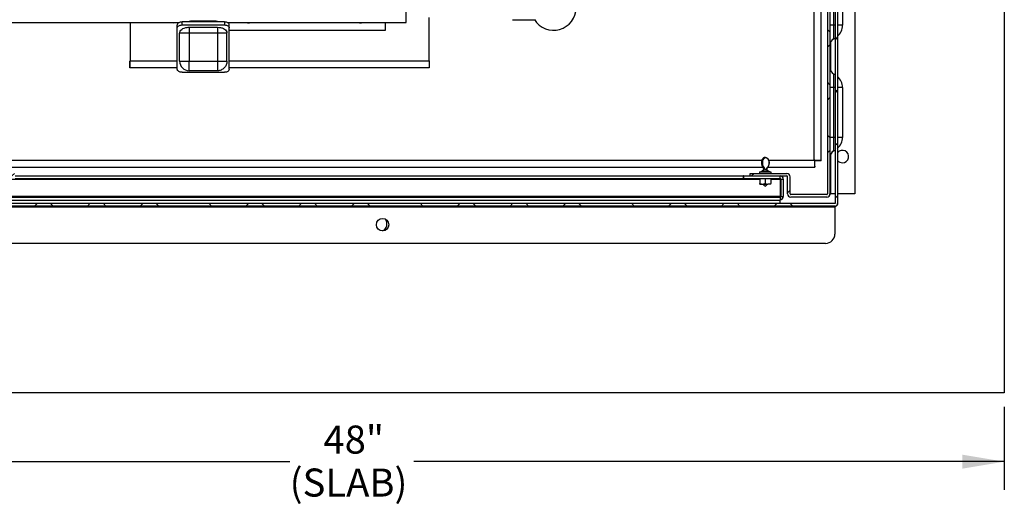
# Model space of a CAD drawing. Units: inches. Extents: x 1 to 203, y 0 to 131.
# Drawn here: x 88 to 128, y 77 to 96 of the extents above; entities that cross this region are included whole.
import ezdxf

# ---------------------------------------------------------------- set-up
doc = ezdxf.new("R2010")
doc.units = ezdxf.units.IN
doc.header["$MEASUREMENT"] = 0
doc.layers.add('SLD-0', color=7, linetype='Continuous')
doc.styles.add('SLDTEXTSTYLE0', font='TXT', dxfattribs={"width": 0.605})
doc.dimstyles.new('SLDDIMSTYLE1', dxfattribs={"dimtxt": 1.125, "dimasz": 1.6875, "dimexe": 0, "dimexo": 0.0625, "dimgap": 0.28125, "dimtad": 0, "dimtih": 1, "dimtoh": 1, "dimdec": 4, "dimrnd": 1e-09, "dimzin": 12, "dimdsep": 46, "dimlunit": 5, "dimtxsty": 'SLDTEXTSTYLE0', "dimsah": 1, "dimcen": 0.09, "dimadec": 0, "dimazin": 3, "dimtfac": 1, "dimtdec": 3, "dimtofl": 0, "dimtmove": 0, "dimatfit": 3, "dimfxl": 0, "dimfrac": 2, "dimtolj": 1, "dimtzin": 12, "dimarcsym": 0})

# ---------------------------------------------------------------- blocks, each defined once
blk = doc.blocks.new('_D')
at = {"layer": 'SLD-0', "ltscale": 12}
for p, q in [((77.711, 80.663), (77.711, 77.335)), ((127.661, 80.663), (127.661, 77.335)), ((77.711, 78.46), (98.966, 78.46)), ((127.661, 78.46), (103.947, 78.46))]:
    blk.add_line(p, q, dxfattribs=at)
for points in [[(77.711, 78.46), (79.398, 78.178), (79.398, 78.741)], [(127.661, 78.46), (125.973, 78.741), (125.973, 78.178)]]:
    blk.add_solid(points, dxfattribs=at)
at = {"layer": 'SLD-0', "ltscale": 12, "char_height": 1.125, "attachment_point": 1, "style": 'SLDTEXTSTYLE0'}
for s, insert in [('48"', (100.323, 79.91)), ('(SLAB)', (98.966, 78.183))]:
    blk.add_mtext(s, dxfattribs=dict(at, insert=insert))

msp = doc.modelspace()

# ---------------------------------------------------------------- hatches: boundary and pattern name
at = {"linetype": 'Continuous', "lineweight": 18, "ltscale": 12}
h = msp.add_hatch(dxfattribs=at)
h.set_pattern_fill('ANSI38', scale=12, angle=90, style=0)
edge = h.paths.add_edge_path(flags=0)
edge.add_arc((84.50686, 113.98394), 0.1, 90, 180)
edge.add_line((84.40686, 113.98394), (84.40686, 113.95494))
edge.add_line((84.40686, 113.95494), (84.40686, 88.85494))
edge.add_line((84.40686, 88.85494), (84.40686, 88.82594))
edge.add_arc((84.50686, 88.82594), 0.1, 180, 270)
edge.add_line((84.50686, 88.72594), (84.53586, 88.72594))
edge.add_line((84.53586, 88.72594), (120.85779, 88.72594))
edge.add_line((120.85779, 88.72594), (120.86486, 88.72594))
edge.add_arc((120.86486, 88.82594), 0.1, 270, 360)
edge.add_line((120.96486, 88.82594), (120.96486, 88.83301))
edge.add_line((120.96486, 88.83301), (120.96486, 113.97687))
edge.add_line((120.96486, 113.97687), (120.96486, 113.98394))
edge.add_arc((120.86486, 113.98394), 0.1, 0, 90)
edge.add_line((120.86486, 114.08394), (120.85779, 114.08394))
edge.add_line((120.85779, 114.08394), (116.873, 114.08394))
edge.add_line((116.873, 114.08394), (116.873, 113.98394))
edge.add_line((116.873, 113.98394), (120.85779, 113.98394))
edge.add_line((120.85779, 113.98394), (120.86486, 113.98394))
edge.add_line((120.86486, 113.98394), (120.86486, 113.97687))
edge.add_line((120.86486, 113.97687), (120.86486, 88.83301))
edge.add_line((120.86486, 88.83301), (120.86486, 88.82594))
edge.add_line((120.86486, 88.82594), (120.85779, 88.82594))
edge.add_line((120.85779, 88.82594), (84.53586, 88.82594))
edge.add_line((84.53586, 88.82594), (84.50686, 88.82594))
edge.add_line((84.50686, 88.82594), (84.50686, 88.85494))
edge.add_line((84.50686, 88.85494), (84.50686, 113.95494))
edge.add_line((84.50686, 113.95494), (84.50686, 113.98394))
edge.add_line((84.50686, 113.98394), (84.53586, 113.98394))
edge.add_line((84.53586, 113.98394), (88.49872, 113.98394))
edge.add_line((88.49872, 113.98394), (88.49872, 114.08394))
edge.add_line((88.49872, 114.08394), (84.53586, 114.08394))
edge.add_line((84.53586, 114.08394), (84.50686, 114.08394))
h = msp.add_hatch(dxfattribs=at)
h.set_pattern_fill('ANSI38', scale=12, style=0)
edge = h.paths.add_edge_path(flags=0)
edge.add_line((86.43986, 89.93394), (87.91086, 89.93394))
edge.add_line((87.91086, 89.93394), (87.91086, 90.03394))
edge.add_line((87.91086, 90.03394), (86.43986, 90.03394))
edge.add_arc((86.43986, 89.90494), 0.129, 90, 180)
edge.add_line((86.31086, 89.90494), (86.31086, 89.21294))
edge.add_arc((86.28186, 89.21294), 0.029, 270, 360, ccw=False)
edge.add_line((86.28186, 89.18394), (84.83986, 89.18394))
edge.add_arc((84.83986, 89.21294), 0.029, 180, 270, ccw=False)
edge.add_line((84.81086, 89.21294), (84.81086, 113.75494))
edge.add_arc((84.83986, 113.75494), 0.029, 90, 180, ccw=False)
edge.add_line((84.83986, 113.78394), (88.43613, 113.78394))
edge.add_line((88.43613, 113.78394), (88.43613, 113.88394))
edge.add_line((88.43613, 113.88394), (84.83986, 113.88394))
edge.add_arc((84.83986, 113.75494), 0.129, 90, 180)
edge.add_line((84.71086, 113.75494), (84.71086, 89.21294))
edge.add_arc((84.83986, 89.21294), 0.129, 180, 270)
edge.add_line((84.83986, 89.08394), (86.28186, 89.08394))
edge.add_arc((86.28186, 89.21294), 0.129, 270, 360)
edge.add_line((86.41086, 89.21294), (86.41086, 89.90494))
edge.add_arc((86.43986, 89.90494), 0.029, 90, 180, ccw=False)
h = msp.add_hatch(dxfattribs=at)
h.set_pattern_fill('ANSI38', scale=12, style=0)
edge = h.paths.add_edge_path(flags=0)
edge.add_line((117.46086, 89.93394), (118.93186, 89.93394))
edge.add_arc((118.93186, 89.90494), 0.029, 0, 90, ccw=False)
edge.add_line((118.96086, 89.90494), (118.96086, 89.21294))
edge.add_arc((119.08986, 89.21294), 0.129, 180, 270)
edge.add_line((119.08986, 89.08394), (120.53186, 89.08394))
edge.add_arc((120.53186, 89.21294), 0.129, 270, 360)
edge.add_line((120.66086, 89.21294), (120.66086, 113.75494))
edge.add_arc((120.53186, 113.75494), 0.129, 0, 90)
edge.add_line((120.53186, 113.88394), (116.93559, 113.88394))
edge.add_line((116.93559, 113.88394), (116.93559, 113.78394))
edge.add_line((116.93559, 113.78394), (120.53186, 113.78394))
edge.add_arc((120.53186, 113.75494), 0.029, 0, 90, ccw=False)
edge.add_line((120.56086, 113.75494), (120.56086, 89.21294))
edge.add_arc((120.53186, 89.21294), 0.029, 270, 360, ccw=False)
edge.add_line((120.53186, 89.18394), (119.08986, 89.18394))
edge.add_arc((119.08986, 89.21294), 0.029, 180, 270, ccw=False)
edge.add_line((119.06086, 89.21294), (119.06086, 89.90494))
edge.add_arc((118.93186, 89.90494), 0.129, 0, 90)
edge.add_line((118.93186, 90.03394), (117.46086, 90.03394))
edge.add_line((117.46086, 90.03394), (117.46086, 89.93394))

# ---------------------------------------------------------------- linework, layer by layer
at = {"color": 7, "linetype": 'Continuous', "ltscale": 12}
for p, q in [((127.66086, 120.88394), (127.66086, 81.22594)), ((127.66086, 81.22594), (77.71086, 81.22594))]:
    msp.add_line(p, q, dxfattribs=at)
at = {"color": 7, "linetype": 'Continuous', "lineweight": 25, "ltscale": 12}
for p, q in [((120.86486, 113.97687), (120.86486, 88.83301)), ((120.96486, 113.97687), (120.96486, 88.83301)), ((120.56086, 113.75494), (120.56086, 89.21294)), ((120.66086, 113.75494), (120.66086, 89.21294)), ((103.64711, 96.09644), (103.64711, 102.84644)), ((120.31086, 90.54101), (120.31086, 98.84644)), ((121.66086, 98.84644), (121.66086, 89.21294)), ((120.81801, 95.98394), (120.81801, 97.98394)), ((121.16086, 97.98394), (121.16086, 95.98394)), ((87.34961, 96.09644), (94.53382, 96.09644)), ((92.56086, 96.09644), (92.56086, 94.56294)), ((96.3528, 96.11789), (94.64392, 96.11789)), ((94.64392, 95.99749), (94.64392, 96.11789)), ((94.92874, 96.13512), (94.92874, 96.11789)), ((95.11861, 96.1667), (95.87811, 96.1667)), ((96.06799, 96.11789), (96.06799, 96.13512)), ((96.3528, 96.11789), (96.3528, 95.99749)), ((96.4629, 96.09644), (103.64711, 96.09644)), ((102.81086, 95.78394), (102.81086, 96.09644)), ((104.56086, 94.56294), (104.56086, 96.29331)), ((107.90807, 96.20894), (108.79468, 96.20894)), ((94.45405, 95.88172), (94.45405, 96.00212)), ((94.45405, 94.21451), (94.45405, 95.88172)), ((94.64392, 95.99749), (96.3528, 95.99749)), ((94.92874, 95.9043), (96.06799, 95.9043)), ((94.92874, 95.67794), (94.92874, 94.53869)), ((94.92874, 95.67794), (96.06799, 95.67794)), ((96.06799, 95.67794), (96.06799, 94.53869)), ((96.54267, 95.88172), (96.54267, 96.00212)), ((96.54267, 94.21451), (96.54267, 95.88172)), ((96.54267, 95.78394), (102.81086, 95.78394)), ((120.81801, 95.98394), (120.66086, 95.98394)), ((120.81801, 95.44183), (120.81801, 95.98394)), ((94.54899, 94.53869), (94.54899, 95.66975)), ((96.44774, 94.53869), (96.44774, 95.66975)), ((120.81801, 95.44183), (120.86486, 95.46665)), ((92.55086, 94.54394), (92.56086, 94.54394)), ((92.55086, 94.27394), (92.55086, 94.54394)), ((92.56086, 94.28394), (92.56086, 94.56294)), ((94.92874, 94.53869), (96.06799, 94.53869)), ((94.92874, 94.15894), (94.92874, 94.53869)), ((96.06799, 94.53869), (96.44774, 94.53869)), ((96.06799, 94.53869), (96.06799, 94.15894)), ((104.56086, 94.56294), (104.56086, 94.28394)), ((104.56086, 94.54394), (104.57086, 94.54394)), ((104.57086, 94.54394), (104.57086, 94.27394)), ((94.45405, 94.27394), (92.55086, 94.27394)), ((92.56086, 94.28394), (94.45405, 94.28394)), ((94.64392, 94.09874), (96.3528, 94.09874)), ((96.06799, 94.15894), (94.92874, 94.15894)), ((96.54267, 94.28394), (104.56086, 94.28394)), ((102.55086, 94.27394), (102.55086, 94.28394)), ((104.57086, 94.27394), (102.55086, 94.27394)), ((120.81801, 93.48394), (120.81801, 94.02604)), ((120.86486, 94.00122), (120.81801, 94.02604)), ((120.81801, 93.48394), (120.66086, 93.48394)), ((120.81801, 91.48394), (120.81801, 93.48394)), ((121.16086, 93.48394), (121.16086, 91.48394)), ((120.81801, 91.48394), (120.66086, 91.48394)), ((120.81801, 90.94183), (120.81801, 91.48394)), ((120.81801, 90.94183), (120.86486, 90.96665)), ((118.07153, 90.67394), (118.0502, 90.67394)), ((120.31086, 90.54101), (120.06086, 90.54101)), ((87.08841, 90.28394), (117.97276, 90.28394)), ((117.9998, 90.27585), (117.97847, 90.27585)), ((118.02371, 90.2051), (118.00238, 90.2051)), ((118.0409, 90.2051), (118.12349, 90.2051)), ((118.1515, 90.28394), (120.05379, 90.28394)), ((120.05379, 90.28394), (120.05379, 90.53394)), ((87.94293, 89.93394), (117.17879, 89.93394)), ((87.94293, 89.83394), (117.17879, 89.83394)), ((117.17879, 89.93394), (117.17879, 89.83394)), ((117.18586, 89.93394), (117.17879, 89.93394)), ((117.18586, 89.83394), (117.17879, 89.83394)), ((117.18586, 89.93394), (117.18586, 89.83394)), ((117.18586, 89.93394), (117.46086, 89.93394)), ((117.18586, 89.83394), (118.65686, 89.83394)), ((117.46086, 89.93394), (117.46086, 90.03394)), ((117.46086, 90.03394), (118.93186, 90.03394)), ((117.46086, 89.93394), (118.93186, 89.93394)), ((117.82586, 90.08283), (117.82586, 90.03394)), ((117.84211, 89.80894), (117.84211, 89.63294)), ((118.06086, 89.80894), (118.06086, 89.63294)), ((118.27961, 89.80894), (118.27961, 89.63294)), ((118.29586, 90.03394), (118.29586, 90.08283)), ((118.65686, 89.83394), (118.65686, 89.93394)), ((118.67879, 89.80494), (118.67559, 89.82669)), ((118.67879, 89.11294), (118.67879, 89.80494)), ((118.68586, 89.80494), (118.68586, 89.11294)), ((118.68586, 89.80494), (118.78586, 89.80494)), ((118.78586, 89.80494), (118.78586, 89.11294)), ((118.96086, 89.21294), (118.96086, 89.90494)), ((119.06086, 89.21294), (119.06086, 89.90494)), ((117.84211, 89.60794), (117.95149, 89.60794)), ((117.95149, 89.60794), (118.17024, 89.60794)), ((118.27961, 89.60794), (118.17024, 89.60794)), ((118.67879, 89.11294), (86.44293, 89.11294)), ((86.46486, 89.08394), (118.65686, 89.08394)), ((86.46486, 88.95494), (118.65686, 88.95494)), ((118.65686, 89.08394), (118.65686, 89.08063)), ((118.65686, 89.08063), (118.65686, 88.95494)), ((118.65686, 88.82594), (118.65686, 88.95494)), ((118.67646, 89.09191), (118.67879, 89.11294)), ((118.68586, 89.11294), (118.78586, 89.11294)), ((120.53186, 89.18394), (119.08986, 89.18394)), ((120.53186, 89.08394), (119.08986, 89.08394)), ((120.66086, 89.21294), (120.68986, 89.21294)), ((120.86486, 89.21294), (120.68986, 89.21294)), ((121.66086, 89.21294), (120.96486, 89.21294)), ((120.85779, 88.82594), (84.53586, 88.82594)), ((120.85779, 88.72594), (84.53586, 88.72594)), ((84.53586, 88.69694), (120.85779, 88.69694)), ((120.86486, 88.82594), (120.85779, 88.82594)), ((120.86486, 88.72594), (120.85779, 88.72594)), ((120.85779, 88.69694), (120.85779, 88.72594)), ((120.85779, 88.69694), (120.86486, 88.69694)), ((120.85779, 88.69694), (120.85779, 87.60094)), ((120.86486, 88.83301), (120.86486, 88.82594)), ((120.86486, 88.69694), (120.86486, 88.72594)), ((120.96486, 88.83301), (120.96486, 88.82594)), ((120.48279, 87.22594), (84.91086, 87.22594))]:
    msp.add_line(p, q, dxfattribs=at)
at = {"color": 8, "linetype": 'Continuous', "lineweight": 25, "ltscale": 12}
for p, q in [((120.03186, 90.56294), (120.03186, 98.84644)), ((95.11861, 96.1667), (95.11861, 96.11789)), ((95.87811, 96.1667), (95.87811, 96.11789)), ((120.86486, 95.98394), (120.81801, 95.98394)), ((121.16086, 95.98394), (120.96486, 95.98394)), ((120.68986, 94.15159), (120.68986, 95.31629)), ((92.56086, 94.56294), (94.45405, 94.56294)), ((96.54267, 94.56294), (104.56086, 94.56294)), ((120.86486, 93.48394), (120.81801, 93.48394)), ((121.16086, 93.48394), (120.96486, 93.48394)), ((120.86486, 91.48394), (120.81801, 91.48394)), ((121.16086, 91.48394), (120.96486, 91.48394)), ((87.09039, 90.56294), (117.92566, 90.56294)), ((118.19606, 90.56294), (120.03186, 90.56294)), ((120.68986, 89.21294), (120.68986, 90.81629)), ((87.27961, 89.80494), (117.84211, 89.80494)), ((118.29586, 90.08283), (117.82586, 90.08283)), ((117.83748, 90.0953), (118.25145, 90.0953)), ((118.25145, 90.0953), (118.28425, 90.0953)), ((118.27961, 89.80494), (118.67879, 89.80494))]:
    msp.add_line(p, q, dxfattribs=at)
at = {"color": 7, "linetype": 'Continuous', "lineweight": 25, "ltscale": 12, "flags": 128}
for points in [[(94.2457, 96.09644), (94.25731, 96.0928), (94.31086, 96.08544)], [(94.31086, 96.08544), (94.36442, 96.0928), (94.37602, 96.09644)], [(94.64392, 96.11789), (94.60688, 96.11566), (94.57126, 96.10907), (94.53844, 96.09838), (94.50966, 96.08398), (94.48605, 96.06643), (94.4685, 96.04642), (94.4577, 96.0247), (94.45405, 96.00212)], [(96.54267, 96.00212), (96.53903, 96.0247), (96.52822, 96.04642), (96.51068, 96.06643), (96.48706, 96.08398), (96.45829, 96.09838), (96.42546, 96.10907), (96.38984, 96.11566), (96.3528, 96.11789)], [(97.2457, 96.09644), (97.25731, 96.0928), (97.31086, 96.08544)], [(97.31086, 96.08544), (97.36442, 96.0928), (97.37602, 96.09644)], [(102.81086, 96.08544), (102.86442, 96.0928), (102.87602, 96.09644)], [(94.45405, 95.88172), (94.4577, 95.9043), (94.4685, 95.92602), (94.48605, 95.94604), (94.50966, 95.96358), (94.53844, 95.97798), (94.57126, 95.98867), (94.60688, 95.99526), (94.64392, 95.99749)], [(94.92874, 95.9043), (94.92874, 95.87926), (94.92874, 95.85294), (94.92874, 95.82551), (94.92874, 95.79714), (94.92874, 95.76801), (94.92874, 95.73831), (94.92874, 95.70822), (94.92874, 95.67794)], [(96.3528, 95.99749), (96.38984, 95.99526), (96.42546, 95.98867), (96.45829, 95.97798), (96.48706, 95.96358), (96.51068, 95.94604), (96.52822, 95.92602), (96.53903, 95.9043), (96.54267, 95.88172)], [(94.64392, 94.09874), (94.60688, 94.10096), (94.57126, 94.10755), (94.53844, 94.11825), (94.50966, 94.13264), (94.48605, 94.15019), (94.4685, 94.1702), (94.4577, 94.19192), (94.45405, 94.21451)], [(96.54267, 94.21451), (96.53903, 94.19192), (96.52822, 94.1702), (96.51068, 94.15019), (96.48706, 94.13264), (96.45829, 94.11825), (96.42546, 94.10755), (96.38984, 94.10096), (96.3528, 94.09874)]]:
    msp.add_lwpolyline(points, dxfattribs=at)
at = {"color": 7, "linetype": 'Continuous', "lineweight": 25, "ltscale": 144}
msp.add_circle((102.69683, 87.97594), 0.25, dxfattribs=at)
for centre, radius, start, end in [((109.56086, 96.68706), 0.90313, 211.638944, 0), ((97.31086, 96.28394), 0.20313, 247.380135, 292.619865), ((101.81086, 96.28394), 0.20313, 247.380135, 292.619865), ((120.56086, 95.98394), 0.6, 312.324857, 0), ((120.93586, 95.19337), 0.275, 115.376934, 180), ((94.92874, 94.53869), 0.37975, 180.0001, 270.0001), ((120.93586, 94.27451), 0.275, 180, 244.623066), ((120.56086, 93.48394), 0.6, 0, 47.675143), ((120.56086, 91.48394), 0.6, 312.324857, 0), ((120.93586, 90.69337), 0.275, 115.376934, 180), ((121.16086, 90.71294), 0.25, 270, 141.628285), ((121.16086, 90.71294), 0.25, 218.371715, 270), ((117.82586, 90.2587), 0.16381, 274.065487, 315.431592), ((117.9058, 90.21188), 0.09682, 355.987084, 41.356282), ((117.9988, 90.29052), 0.0147, 273.929126, 347.186213), ((117.92713, 90.21188), 0.09682, 355.987084, 41.356282), ((117.92874, 90.21297), 0.11243, 355.987084, 41.356282), ((118.23564, 90.21297), 0.11243, 138.643718, 184.012916), ((118.14316, 90.28443), 0.00858, 270.633518, 19.289727), ((118.29586, 90.2587), 0.16381, 224.352225, 265.934513), ((117.83836, 90.08283), 0.0125, 94.065487, 180), ((118.28336, 90.08283), 0.0125, 0, 85.934513), ((118.65686, 89.80494), 0.129, 0, 90), ((118.65686, 89.80494), 0.029, 360, 90), ((118.93186, 89.90494), 0.129, 0, 90), ((118.93186, 89.90494), 0.029, 0, 90), ((118.65686, 89.11294), 0.129, 270, 0), ((118.65686, 89.11294), 0.029, 270, 0), ((119.08986, 89.21294), 0.129, 180, 270), ((119.08986, 89.21294), 0.029, 180, 270), ((120.53186, 89.21294), 0.029, 270, 0), ((120.53186, 89.21294), 0.129, 270, 0), ((120.86486, 88.82594), 0.1, 270, 0), ((102.56086, 88.00894), 0.3125, 295.105628, 37.609406), ((120.48279, 87.60094), 0.375, 270, 0)]:
    msp.add_arc(centre, radius, start, end, dxfattribs=at)
for centre, start_param, end_param in [((94.92874, 95.66975), 3.11396244, 3.14159222), ((96.06799, 95.66975), 6.28318485, 6.30994002)]:
    msp.add_ellipse(centre, major_axis=(0.37975, 0), ratio=0.76923077, start_param=start_param, end_param=end_param, dxfattribs=at)
at = {"color": 7, "linetype": 'Continuous', "lineweight": 25, "ltscale": 12}
for points, knots in [([(94.92874, 96.13512), (94.93088, 96.13828), (94.93515, 96.14459), (94.9685, 96.15421), (95.0175, 96.16195), (95.07083, 96.16613), (95.10544, 96.16654), (95.11861, 96.1667)], [0, 0, 0, 0, 0.21777679, 0.43555273, 0.6530365, 0.86797376, 1, 1, 1, 1]), ([(95.87811, 96.1667), (95.8992, 96.1663), (95.94136, 96.16551), (95.99767, 96.15953), (96.04069, 96.15122), (96.06444, 96.14251), (96.06695, 96.13727), (96.06799, 96.13512)], [0, 0, 0, 0, 0.21060465, 0.42114115, 0.63358657, 0.84938515, 1, 1, 1, 1]), ([(94.54913, 95.67782), (94.55426, 95.70379), (94.5645, 95.75572), (94.63242, 95.8242), (94.73061, 95.87529), (94.83572, 95.90091), (94.90349, 95.90338), (94.92874, 95.9043)], [0, 0, 0, 0, 0.21769995, 0.4353999, 0.65309985, 0.8707998, 1, 1, 1, 1]), ([(94.54913, 95.67781), (94.55183, 95.67782), (94.5571, 95.67785), (94.5878, 95.67787), (94.63087, 95.67789), (94.69974, 95.67792), (94.80002, 95.67794), (94.8875, 95.67794), (94.92874, 95.67794)], [0, 0, 0, 0, 0.14778926, 0.28913443, 0.42403199, 0.55247858, 0.78901421, 1, 1, 1, 1]), ([(96.06799, 95.9043), (96.11067, 95.90174), (96.19605, 95.89662), (96.30983, 95.85671), (96.39572, 95.79796), (96.44008, 95.73437), (96.44556, 95.69302), (96.4476, 95.67756)], [0, 0, 0, 0, 0.217544932, 0.435089864, 0.652634797, 0.870179729, 1, 1, 1, 1]), ([(96.06799, 95.67794), (96.10726, 95.67793), (96.19212, 95.67792), (96.29119, 95.67786), (96.36148, 95.67779), (96.40654, 95.67773), (96.43918, 95.67765), (96.44474, 95.67759), (96.4476, 95.67756)], [0, 0, 0, 0, 0.200881556, 0.434044874, 0.56332557, 0.700748677, 0.846308745, 1, 1, 1, 1]), ([(96.44774, 94.53869), (96.44632, 94.51383), (96.4435, 94.46412), (96.42092, 94.39243), (96.38582, 94.32635), (96.33823, 94.26844), (96.28033, 94.22085), (96.21425, 94.18576), (96.14255, 94.16318), (96.09284, 94.16035), (96.06799, 94.15894)], [0, 0, 0, 0, 0.12499995, 0.24999989, 0.37499991, 0.49999993, 0.62499995, 0.74999996, 0.87499998, 1, 1, 1, 1]), ([(118.05022, 90.66983), (118.0401, 90.67049), (118.00921, 90.6725), (117.96623, 90.63963), (117.93047, 90.58427), (117.91099, 90.5241), (117.90469, 90.46122), (117.91066, 90.40146), (117.92712, 90.34512), (117.94975, 90.30561), (117.96892, 90.2843), (117.97676, 90.27737), (117.97847, 90.27585)], [0, 0, 0, 0, 0.09270983, 0.28274457, 0.40783705, 0.51083447, 0.61552492, 0.70685446, 0.79682441, 0.92069152, 0.98266369, 1, 1, 1, 1]), ([(117.9998, 90.27585), (117.98733, 90.28883), (117.96411, 90.31297), (117.94011, 90.3681), (117.92783, 90.42782), (117.92743, 90.48768), (117.93761, 90.54344), (117.95854, 90.59739), (117.99465, 90.6466), (118.04539, 90.67592), (118.10414, 90.67466), (118.15549, 90.64038), (118.19125, 90.58414), (118.21074, 90.52413), (118.21703, 90.46123), (118.21107, 90.40142), (118.19456, 90.34529), (118.17306, 90.30653), (118.15636, 90.28903), (118.1515, 90.28394)], [0, 0, 0, 0, 0.06564871, 0.12214997, 0.1704446, 0.21918278, 0.26424049, 0.31171189, 0.38047993, 0.46696353, 0.55426286, 0.65064101, 0.714083, 0.76631924, 0.81941412, 0.86573288, 0.9113621, 0.97418264, 1, 1, 1, 1]), ([(118.15125, 90.28726), (118.15862, 90.29442), (118.17739, 90.31266), (118.19999, 90.35301), (118.21548, 90.40563), (118.22103, 90.46119), (118.21516, 90.51968), (118.19685, 90.57593), (118.1628, 90.62934), (118.11457, 90.6615), (118.0761, 90.66291), (118.04051, 90.65379), (118.00832, 90.63525), (117.9739, 90.58844), (117.95416, 90.53765), (117.94466, 90.48573), (117.94504, 90.43016), (117.95652, 90.37446), (117.9792, 90.3225), (118.00122, 90.29963), (118.01313, 90.28726)], [0, 0, 0, 0, 0.0400529, 0.10205622, 0.14650912, 0.19122528, 0.24248966, 0.29346533, 0.35621938, 0.45266219, 0.53543964, 0.54046256, 0.62710211, 0.69530787, 0.74179375, 0.78543585, 0.83241674, 0.87924444, 0.93472522, 1, 1, 1, 1]), ([(120.31086, 90.54101), (120.31086, 90.54193), (120.30906, 90.54284), (120.30375, 90.5442), (120.30154, 90.54465), (120.29624, 90.54557), (120.29312, 90.54603), (120.28263, 90.5474), (120.27407, 90.54831), (120.25385, 90.55013), (120.24207, 90.55106), (120.21636, 90.55288), (120.20232, 90.55378), (120.17948, 90.55516), (120.17156, 90.55562), (120.15546, 90.55653), (120.14724, 90.55699), (120.12209, 90.55835), (120.10456, 90.55926), (120.06851, 90.5611), (120.05028, 90.56201), (120.03186, 90.56294)], [0, 0, 0, 0, 0.125, 0.125, 0.1875, 0.1875, 0.25, 0.25, 0.375, 0.375, 0.5, 0.5, 0.625, 0.625, 0.6875, 0.6875, 0.75, 0.75, 0.875, 0.875, 1, 1, 1, 1]), ([(120.03186, 90.56294), (120.03278, 90.54451), (120.03369, 90.5264), (120.03505, 90.49967), (120.03551, 90.49084), (120.03643, 90.47332), (120.03689, 90.46461), (120.03826, 90.43928), (120.03916, 90.42326), (120.04099, 90.39295), (120.04191, 90.37859), (120.04373, 90.35286), (120.04464, 90.34131), (120.04601, 90.32601), (120.04647, 90.32126), (120.04739, 90.31264), (120.04784, 90.30875), (120.04921, 90.2983), (120.05012, 90.29295), (120.05196, 90.28574), (120.05287, 90.28394), (120.05379, 90.28394)], [0, 0, 0, 0, 0.125, 0.125, 0.1875, 0.1875, 0.25, 0.25, 0.375, 0.375, 0.5, 0.5, 0.625, 0.625, 0.6875, 0.6875, 0.75, 0.75, 0.875, 0.875, 1, 1, 1, 1]), ([(120.03186, 90.56294), (120.03552, 90.55534), (120.03917, 90.5478), (120.04648, 90.53706), (120.05014, 90.53394), (120.05379, 90.53394)], [0, 0, 0, 0, 0.5, 0.5, 1, 1, 1, 1]), ([(120.06086, 90.54101), (120.06086, 90.54466), (120.05774, 90.54832), (120.047, 90.55563), (120.03945, 90.55928), (120.03186, 90.56294)], [0, 0, 0, 0, 0.5, 0.5, 1, 1, 1, 1]), ([(117.99656, 90.19888), (117.99684, 90.19587), (117.99735, 90.19038), (117.99523, 90.18066), (117.98527, 90.16886), (117.96381, 90.15822), (117.94965, 90.14839), (117.9417, 90.14287)], [0, 0, 0, 0, 0.11083214, 0.2018818, 0.31030308, 0.61305058, 1, 1, 1, 1]), ([(117.973, 90.27777), (117.97498, 90.27581), (117.98049, 90.27036), (117.98907, 90.2539), (117.99533, 90.23009), (117.99607, 90.21287), (117.9964, 90.2051)], [0, 0, 0, 0, 0.164305525, 0.455107326, 0.754193808, 1, 1, 1, 1]), ([(117.99794, 90.2051), (117.99729, 90.20395), (117.99627, 90.20216), (117.99648, 90.19975), (117.99656, 90.19888)], [0, 0, 0, 0, 0.63999794, 1, 1, 1, 1]), ([(118.18003, 90.14287), (118.16647, 90.15114), (118.14945, 90.16153), (118.13023, 90.17512), (118.12473, 90.18287), (118.1235, 90.18969), (118.12414, 90.19507), (118.12557, 90.19854), (118.12541, 90.20003), (118.1254, 90.20008)], [0, 0, 0, 0, 0.548779116, 0.688587259, 0.811090642, 0.869050474, 0.928746303, 0.997607592, 1, 1, 1, 1]), ([(118.1254, 90.20008), (118.12539, 90.20091), (118.12536, 90.2027), (118.12433, 90.20426), (118.12378, 90.2051)], [0, 0, 0, 0, 0.46570413, 1, 1, 1, 1]), ([(118.12532, 90.2051), (118.12548, 90.21044), (118.12594, 90.22549), (118.13081, 90.2488), (118.13974, 90.26851), (118.1461, 90.27507), (118.14873, 90.27777)], [0, 0, 0, 0, 0.16933632, 0.47759217, 0.78438589, 1, 1, 1, 1]), ([(117.84211, 89.80894), (117.87569, 89.82081), (117.91172, 89.83356), (117.94896, 89.83391), (117.95149, 89.83394)], [0, 0, 0, 0, 0.93206447, 1, 1, 1, 1]), ([(117.84211, 89.83394), (117.84211, 89.83375), (117.84211, 89.83274), (117.84211, 89.81959), (117.84211, 89.80894)], [0, 0, 0, 0, 0.18966375, 1, 1, 1, 1]), ([(117.95149, 89.83394), (117.98405, 89.83001), (118.02138, 89.82551), (118.05639, 89.81081), (118.06086, 89.80894)], [0, 0, 0, 0, 0.872228469, 1, 1, 1, 1]), ([(118.06086, 89.80894), (118.09444, 89.82081), (118.13047, 89.83356), (118.16771, 89.83391), (118.17024, 89.83394)], [0, 0, 0, 0, 0.93206447, 1, 1, 1, 1]), ([(118.17024, 89.83394), (118.2028, 89.83001), (118.24013, 89.82551), (118.27514, 89.81081), (118.27961, 89.80894)], [0, 0, 0, 0, 0.872228469, 1, 1, 1, 1]), ([(118.27961, 89.83394), (118.27961, 89.83375), (118.27961, 89.83274), (118.27961, 89.81959), (118.27961, 89.80894)], [0, 0, 0, 0, 0.18966375, 1, 1, 1, 1]), ([(118.67879, 89.80494), (118.67614, 89.80911), (118.67102, 89.81716), (118.66344, 89.8269), (118.65642, 89.8329), (118.65187, 89.83361), (118.64979, 89.83394)], [0, 0, 0, 0, 0.27428136, 0.52924972, 0.78416508, 1, 1, 1, 1]), ([(117.84211, 89.63294), (117.87569, 89.62106), (117.91172, 89.60831), (117.94896, 89.60796), (117.95149, 89.60794)], [0, 0, 0, 0, 0.93206447, 1, 1, 1, 1]), ([(117.84211, 89.60794), (117.84211, 89.60813), (117.84211, 89.60913), (117.84211, 89.62228), (117.84211, 89.63294)], [0, 0, 0, 0, 0.18966375, 1, 1, 1, 1]), ([(117.95149, 89.60794), (117.98405, 89.61186), (118.02138, 89.61636), (118.05639, 89.63106), (118.06086, 89.63294)], [0, 0, 0, 0, 0.87222847, 1, 1, 1, 1]), ([(118.06086, 89.63294), (118.09444, 89.62106), (118.13047, 89.60831), (118.16771, 89.60796), (118.17024, 89.60794)], [0, 0, 0, 0, 0.93206447, 1, 1, 1, 1]), ([(118.17024, 89.60794), (118.2028, 89.61186), (118.24013, 89.61636), (118.27514, 89.63106), (118.27961, 89.63294)], [0, 0, 0, 0, 0.87222847, 1, 1, 1, 1]), ([(118.27961, 89.60794), (118.27961, 89.60813), (118.27961, 89.60913), (118.27961, 89.62228), (118.27961, 89.63294)], [0, 0, 0, 0, 0.18966375, 1, 1, 1, 1]), ([(120.96486, 88.82263), (120.96386, 88.81172), (120.96176, 88.78871), (120.9432, 88.7533), (120.91632, 88.72741), (120.89178, 88.71181), (120.87669, 88.70331), (120.86892, 88.69912), (120.86498, 88.697), (120.86486, 88.69694)], [0, 0, 0, 0, 0.19267246, 0.40624248, 0.69086016, 0.84374898, 0.92068523, 0.9976569, 1, 1, 1, 1])]:
    msp.add_open_spline(points, degree=3, knots=knots, dxfattribs=at)
for points in [[(96.06799, 95.9043), (96.06799, 95.86958), (96.06799, 95.80015), (96.06799, 95.71868), (96.06799, 95.67794)], [(94.54899, 94.53869), (94.5504, 94.53869), (94.55323, 94.53869), (94.57581, 94.53869), (94.6109, 94.53869), (94.6585, 94.53869), (94.7164, 94.53869), (94.78248, 94.53869), (94.85417, 94.53869), (94.90388, 94.53869), (94.92874, 94.53869)], [(118.00238, 90.2051), (118.00108, 90.2051), (117.99848, 90.2051), (117.99647, 90.2051), (117.99616, 90.2051), (117.99754, 90.2051), (117.99824, 90.2051)], [(118.0409, 90.2051), (118.03988, 90.2051), (118.03785, 90.2051), (118.03323, 90.2051), (118.0282, 90.2051), (118.02521, 90.2051), (118.02371, 90.2051)], [(118.11934, 90.2051), (118.12064, 90.2051), (118.12324, 90.2051), (118.12526, 90.2051), (118.12557, 90.2051), (118.12418, 90.2051), (118.12349, 90.2051)], [(117.97686, 89.60794), (118.00486, 89.56594), (118.06086, 89.48194), (118.11686, 89.56594), (118.14486, 89.60794)], [(118.65686, 89.08394), (118.65869, 89.08437), (118.66234, 89.08524), (118.66783, 89.09195), (118.67331, 89.10154), (118.67696, 89.10914), (118.67879, 89.11294)]]:
    msp.add_open_spline(points, degree=3, dxfattribs=at)
at = {"color": 8, "linetype": 'Continuous', "lineweight": 25, "ltscale": 12}
for points, knots in [([(117.94389, 90.14287), (117.94367, 90.14287), (117.9431, 90.14287), (117.96252, 90.14287), (117.99694, 90.14287), (118.04194, 90.14287), (118.08933, 90.14287), (118.13354, 90.14287), (118.15287, 90.14287), (118.16253, 90.14287)], [0, 0, 0, 0, 0.09139398, 0.24282832, 0.39426266, 0.54569699, 0.69713133, 0.84856566, 1, 1, 1, 1]), ([(118.16253, 90.14287), (118.17002, 90.14287), (118.18048, 90.14287), (118.17842, 90.14287), (118.17784, 90.14287)], [0, 0, 0, 0, 0.71539867, 1, 1, 1, 1])]:
    msp.add_open_spline(points, degree=3, knots=knots, dxfattribs=at)

# ---------------------------------------------------------------- dimensions: what is measured, and where the dimension line sits
at = {"layer": 'SLD-0', "ltscale": 12}
dim = msp.add_linear_dim(base=(77.71086, 78.45969), p1=(127.66086, 81.22594), p2=(77.71086, 81.22594), text='48"\\P(SLAB)', dimstyle='SLDDIMSTYLE1', dxfattribs=at)
dim.commit()
dim.dimension.update_dxf_attribs({"geometry": '_D', "text_midpoint": (101.45617, 78.45969), "dimtype": 160})

doc.saveas('drawing.dxf')
